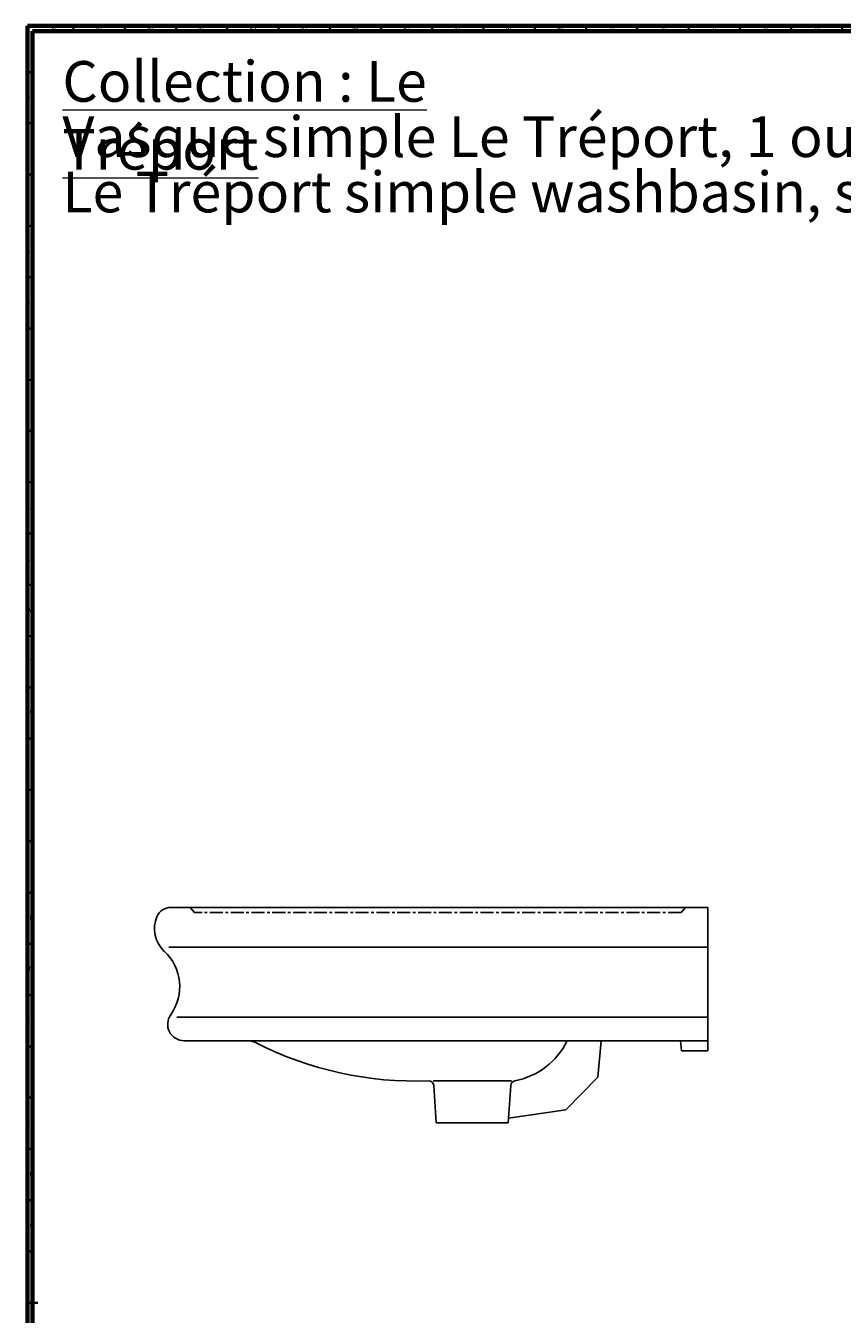
# Model space of a CAD drawing. Units: millimetres. Extents: x 3 to 2496, y 5 to 2495.
# Drawn here: x 3 to 800, y 1239 to 2495 of the extents above; entities that cross this region are included whole.
import ezdxf

# ---------------------------------------------------------------- set-up
doc = ezdxf.new("R2010")
doc.units = ezdxf.units.MM
doc.linetypes.add('CENTERX2', pattern=[20.32, 12.7, -2.54, 2.54, -2.54])
doc.styles.add('SLDTEXTSTYLE0', font='TXT', dxfattribs={"width": 0.75})
doc.styles.add('SLDTEXTSTYLE3', font='TXT', dxfattribs={"width": 0.69898})

msp = doc.modelspace()

# ---------------------------------------------------------------- linework, layer by layer
at = {"color": 5, "linetype": 'Continuous', "lineweight": 70}
for p, q in [((5, 5), (5, 2495)), ((5, 2495), (2495, 2495)), ((10, 10), (10, 2490)), ((10, 2490), (2490, 2490))]:
    msp.add_line(p, q, dxfattribs=at)
at = {"color": 5, "linetype": 'Continuous', "lineweight": 35}
for p, q in [((50, 2490), (50, 2495)), ((100, 2490), (100, 2495)), ((150, 2490), (150, 2495)), ((200, 2490), (200, 2495)), ((250, 2490), (250, 2495)), ((300, 2490), (300, 2495)), ((350, 2490), (350, 2495)), ((400, 2490), (400, 2495)), ((450, 2490), (450, 2495)), ((500, 2490), (500, 2495)), ((550, 2490), (550, 2495)), ((600, 2490), (600, 2495)), ((650, 2490), (650, 2495)), ((700, 2490), (700, 2495)), ((750, 2490), (750, 2495)), ((800, 2490), (800, 2495)), ((10, 2450), (5, 2450)), ((10, 2400), (5, 2400)), ((10, 2350), (5, 2350)), ((10, 2300), (5, 2300)), ((10, 2250), (5, 2250)), ((10, 2200), (5, 2200)), ((10, 2150), (5, 2150)), ((10, 2100), (5, 2100)), ((10, 2050), (5, 2050)), ((10, 2000), (5, 2000)), ((10, 1950), (5, 1950)), ((10, 1900), (5, 1900)), ((10, 1850), (5, 1850)), ((10, 1800), (5, 1800)), ((10, 1750), (5, 1750)), ((10, 1700), (5, 1700)), ((10, 1650), (5, 1650)), ((10, 1600), (5, 1600)), ((10, 1550), (5, 1550)), ((10, 1500), (5, 1500)), ((10, 1450), (5, 1450)), ((10, 1400), (5, 1400)), ((10, 1350), (5, 1350)), ((10, 1300), (5, 1300)), ((5, 1250), (15, 1250)), ((10, 1250), (5, 1250))]:
    msp.add_line(p, q, dxfattribs=at)
at = {"color": 7, "linetype": 'Continuous', "lineweight": 25}
for p, q in [((668.9, 1635.5), (145.1, 1635.5)), ((668.9, 1635.5), (668.9, 1495.5)), ((142.9, 1596.8), (668.9, 1596.8)), ((668.9, 1528.6), (150.9, 1528.6)), ((157.8, 1505.5), (668.9, 1505.5)), ((564.9, 1505.5), (561.5, 1470)), ((643, 1495.5), (642.1, 1505.5)), ((668.9, 1495.5), (643, 1495.5)), ((561.5, 1470), (530.3, 1438.2)), ((477.4, 1466.4), (401, 1466.4)), ((403.9, 1425.5), (401.4, 1461.7)), ((473.9, 1425.5), (476.5, 1461.8)), ((530.3, 1438.2), (474.2, 1429.8)), ((403.9, 1425.5), (473.9, 1425.5))]:
    msp.add_line(p, q, dxfattribs=at)
at = {"color": 7, "linetype": 'CENTERX2', "lineweight": 25}
for p, q in [((168.1, 1630.5), (163.9, 1635.5)), ((646.9, 1635.5), (642.7, 1630.5)), ((642.7, 1630.5), (168.1, 1630.5))]:
    msp.add_line(p, q, dxfattribs=at)
at = {"color": 7, "linetype": 'Continuous', "lineweight": 25}
for centre, radius, start, end in [((145.1, 1620.5), 15, 90, 156.9261), ((158.9, 1614.6), 30, 156.9261, 227.1732), ((106.6, 1558.2), 47, 324.4282, 47.1732), ((157.8, 1521.5), 16, 144.4282, 270), ((219.1, 1485.5), 20, 63.0661, 90), ((383.6, 1809.1), 343, 243.0661, 272.1169), ((467.1, 1536.9), 71.8, 280.8042, 334.0656), ((396.4, 1461.4), 5, 4, 92.1169), ((481.5, 1461.5), 5, 100.8042, 176)]:
    msp.add_arc(centre, radius, start, end, dxfattribs=at)

# ---------------------------------------------------------------- texts
at = {"color": 7, "linetype": 'Continuous', "lineweight": 0}
for s, insert, char_height, attachment_point, style in [('50', (29.9, 2495.1), 3.97, 2, 'SLDTEXTSTYLE0'), ('49', (74.9, 2495.1), 3.97, 2, 'SLDTEXTSTYLE0'), ('48', (124.9, 2495.1), 3.97, 2, 'SLDTEXTSTYLE0'), ('47', (174.9, 2495.1), 3.97, 2, 'SLDTEXTSTYLE0'), ('46', (224.9, 2495.1), 3.97, 2, 'SLDTEXTSTYLE0'), ('45', (274.9, 2495.1), 3.97, 2, 'SLDTEXTSTYLE0'), ('44', (324.9, 2495.1), 3.97, 2, 'SLDTEXTSTYLE0'), ('43', (374.9, 2495.1), 3.97, 2, 'SLDTEXTSTYLE0'), ('42', (424.9, 2495.1), 3.97, 2, 'SLDTEXTSTYLE0'), ('41', (474.9, 2495.1), 3.97, 2, 'SLDTEXTSTYLE0'), ('40', (524.9, 2495.1), 3.97, 2, 'SLDTEXTSTYLE0'), ('39', (574.9, 2495.1), 3.97, 2, 'SLDTEXTSTYLE0'), ('38', (624.9, 2495.1), 3.97, 2, 'SLDTEXTSTYLE0'), ('37', (674.9, 2495.1), 3.97, 2, 'SLDTEXTSTYLE0'), ('36', (724.9, 2495.1), 3.97, 2, 'SLDTEXTSTYLE0'), ('35', (774.9, 2495.1), 3.97, 2, 'SLDTEXTSTYLE0'), ('BK', (7.5, 2472.6), 3.97, 2, 'SLDTEXTSTYLE0'), ('\\LCollection : Le Tréport', (39.1, 2460.7), 39.687, 1, 'SLDTEXTSTYLE0'), ('BJ', (7.4, 2427.6), 3.97, 2, 'SLDTEXTSTYLE0'), ('Vasque simple Le Tréport, 1 ou 3 trous, L. 90 cm.', (39.1, 2406.8), 39.687, 1, 'SLDTEXTSTYLE3'), ('BH', (7.5, 2377.6), 3.97, 2, 'SLDTEXTSTYLE0'), ('Le Tréport simple washbasin, single or 3-holes, L. 90 cm', (39.1, 2352.9), 39.687, 1, 'SLDTEXTSTYLE0'), ('BG', (7.5, 2327.6), 3.97, 2, 'SLDTEXTSTYLE0'), ('BF', (7.4, 2277.6), 3.97, 2, 'SLDTEXTSTYLE0'), ('BE', (7.5, 2227.6), 3.97, 2, 'SLDTEXTSTYLE0'), ('BD', (7.4, 2177.6), 3.97, 2, 'SLDTEXTSTYLE0'), ('BC', (7.4, 2127.6), 3.97, 2, 'SLDTEXTSTYLE0'), ('BB', (7.4, 2077.6), 3.97, 2, 'SLDTEXTSTYLE0'), ('BA', (7.3, 2027.6), 3.97, 2, 'SLDTEXTSTYLE0'), ('AY', (7.3, 1977.6), 3.97, 2, 'SLDTEXTSTYLE0'), ('AW', (7.3, 1927.6), 3.97, 2, 'SLDTEXTSTYLE0'), ('AV', (7.3, 1877.6), 3.97, 2, 'SLDTEXTSTYLE0'), ('AU', (7.3, 1827.6), 3.97, 2, 'SLDTEXTSTYLE0'), ('AT', (7.3, 1777.6), 3.97, 2, 'SLDTEXTSTYLE0'), ('AR', (7.3, 1727.6), 3.97, 2, 'SLDTEXTSTYLE0'), ('AP', (7.3, 1677.6), 3.97, 2, 'SLDTEXTSTYLE0'), ('AN', (7.3, 1627.6), 3.97, 2, 'SLDTEXTSTYLE0'), ('AM', (7.2, 1577.6), 3.97, 2, 'SLDTEXTSTYLE0'), ('AL', (7.3, 1527.6), 3.97, 2, 'SLDTEXTSTYLE0'), ('AK', (7.3, 1477.6), 3.97, 2, 'SLDTEXTSTYLE0'), ('AJ', (7.3, 1427.6), 3.97, 2, 'SLDTEXTSTYLE0'), ('AH', (7.3, 1377.6), 3.97, 2, 'SLDTEXTSTYLE0'), ('AG', (7.3, 1327.6), 3.97, 2, 'SLDTEXTSTYLE0'), ('AF', (7.3, 1277.6), 3.97, 2, 'SLDTEXTSTYLE0')]:
    msp.add_mtext(s, dxfattribs=dict(at, insert=insert, char_height=char_height, attachment_point=attachment_point, style=style))

doc.saveas('drawing.dxf')
